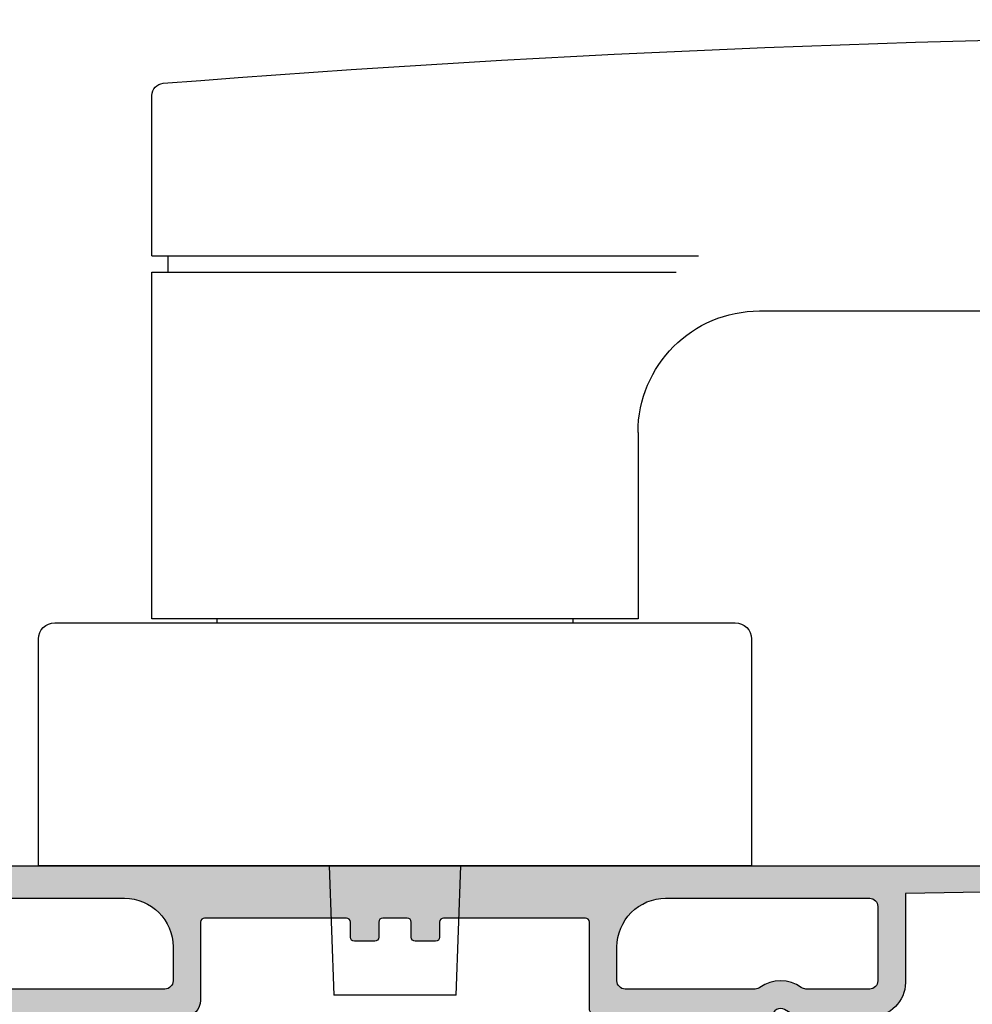
# Model space of a CAD drawing. Units: millimetres. Extents: x 0 to 354, y 0 to 482.
# Drawn here: x 161 to 220, y 93 to 154 of the extents above; entities that cross this region are included whole.
import ezdxf

# ---------------------------------------------------------------- set-up
doc = ezdxf.new("R2010")
doc.units = ezdxf.units.MM
for name, color, linetype in [('APL Hatch', 253, 'Continuous'), ('APL Joinery', 2, 'Continuous'), ('Joinery', 2, 'Continuous')]:
    doc.layers.add(name, color=color, linetype=linetype)

# ---------------------------------------------------------------- blocks, each defined once
blk = doc.blocks.new('icon handle')
at = {"layer": 'APL Joinery', "color": 8}
for p, q in [((-4.063490312546264, 1.395390398784002e-06), (-3.784121526630429, 8.000001679436082)), ((3.784127020982766, 7.999999080522201), (-3.784121526630429, 8.000001679436082)), ((3.784127020982766, 7.999999080522201), (4.063490312546264, -1.395390398784002e-06)), ((-21.9999998807894, 7.554734068548896e-06), (-22.00000468834762, -13.99999287739878)), ((21.99999988078937, -7.554734068548896e-06), (-21.9999998807894, 7.554734068548896e-06)), ((21.99999507323119, -14.0000079868669), (21.9999998807894, -7.554734068548896e-06)), ((-21.00000486783165, -14.99999245338599), (20.99999456592175, -15.00000687605998)), ((-11.00000517719909, -15.24999639399542), (-11.00000509134966, -14.99999588735595)), ((10.99999478943974, -15.00000344209002), (10.99999470359032, -15.25000394872949)), ((-15.00000490152738, -15.2499950204075), (-15.00001225022262, -36.64999312646864)), ((14.99999442791861, -15.25000532231741), (-15.00000490152738, -15.2499950204075)), ((14.99999081410917, -26.75000425387861), (14.99999442791861, -15.25000532231741)), ((22.4999891327214, -34.25000635552405), (134.2499883578544, -34.25004473013908)), ((-15.00001225022265, -36.64999312646864), (17.35892564656359, -36.65000423843099)), ((-14.00001301763248, -36.64999346986539), (-14.00001336103017, -37.64999549642326)), ((-15.00001259362031, -37.64999515302651), (-15.00001599580403, -47.55743077881748)), ((-15.00001259362031, -37.64999515302651), (18.72999977106323, -37.65000673581173))]:
    blk.add_line(p, q, dxfattribs=at)
for centre, radius, start, end in [((-21.00000480755682, -13.99999278866207), 0.9999999999999999, 179.9999803248009, 269.9999803248009), ((20.99999519244068, -14.00000721133627), 0.9999999999999999, 269.9999803248009, 359.9999803248009), ((22.49999081410834, -26.75000772643102), 7.499999999999999, 179.9999803248009, 269.9999803248009), ((-14.25001633108025, -47.55743119378364), 0.7499999999999999, 179.9999803248009, 265.4610359015977), ((60.00030485068746, 887.7499793961275), 939.0000000000001, 265.4610359015977, 274.5389247480024)]:
    blk.add_arc(centre, radius, start, end, dxfattribs=at)
blk = doc.blocks.new('00678c')
at = {"layer": 'APL Hatch'}
h = blk.add_hatch(color=256, dxfattribs=at)
edge = h.paths.add_edge_path()
edge.add_line((53.13907523076773, 32.2939774475326), (53.13907523076796, 34.25102193019029))
edge.add_arc((52.88907523076796, 34.25102193019029), 0.25, 0, 90)
edge.add_line((52.88907523076796, 34.50102193019029), (-31.36090513237014, 34.50102193019029))
edge.add_arc((-31.36090513237014, 34.00102193019029), 0.5, 90, 180)
edge.add_line((-31.86090513237014, 34.00102193019029), (-31.86090513237014, 31.50102193019029))
edge.add_arc((-31.36090513237014, 31.50102193019029), 0.5, 180, 270)
edge.add_line((-31.36090513237014, 31.00102193019029), (-29.81090513237177, 31.00102193019029))
edge.add_arc((-29.81090513237132, 31.50102193019029), 0.5, 269.9999999999479, 449.9999999999479)
edge.add_line((-29.81090513237086, 32.00102193019029), (-30.56090513237086, 32.00102193019029))
edge.add_line((-30.56090513237086, 32.00102193019029), (-30.56090513237086, 33.50102193019029))
edge.add_line((-30.56090513237086, 33.50102193019029), (-25.06090513237086, 33.50102193019029))
edge.add_line((-25.06090513237086, 33.50102193019029), (-25.06090513237086, 32.00102193019029))
edge.add_line((-25.06090513237086, 32.00102193019029), (-25.81090513237086, 32.00102193019029))
edge.add_arc((-25.81090513237086, 31.50102193019029), 0.5, 90, 270)
edge.add_line((-25.81090513237086, 31.00102193019029), (-24.26090513237159, 31.00102193019029))
edge.add_arc((-24.26090513237159, 31.50102193019029), 0.5, 270, 360)
edge.add_line((-23.76090513237159, 31.50102193019029), (-23.76090513237159, 33.00102193019029))
edge.add_line((-23.76090513237159, 33.00102193019029), (-11.86090513236468, 32.80102193018956))
edge.add_line((-11.86090513236468, 32.80102193018956), (-11.86090513236468, 27.29999915612007))
edge.add_arc((-9.760905132364314, 27.29999915612007), 2.100000000000364, 180, 270)
edge.add_line((-9.760905132364314, 25.1999991561197), (-5.294882047139026, 25.19999915612107))
edge.add_arc((-5.294882047139105, 25.69999915612105), 0.4999999999999787, 270.0000000000091, 300.000000000042)
edge.add_line((-5.044882047138799, 25.26698645422903), (-4.410907450923786, 25.63301185801311))
edge.add_arc((-4.160907450923794, 25.19999915612061), 0.5000000000002339, 1.0419398677186109e-10, 119.99999999998349, ccw=False)
edge.add_line((-3.66090745092356, 25.19999915612152), (-3.660905132371014, 21.35171788325938))
edge.add_arc((-3.360905132371004, 21.35171788325935), 0.30000000000001, 179.9999999999952, 290.0000000000007)
edge.add_line((-3.258299089373296, 21.06981009702357), (-1.146221464077612, 21.83854348509099))
edge.add_arc((-1.248827507075293, 22.12045127132684), 0.3000000000000648, 289.9999999999916, 329.9999999999871)
edge.add_line((-0.9890198859399393, 21.97045127132674), (-0.7318076212029746, 22.41595598218064))
edge.add_arc((-0.9050127019599175, 22.51595598218054), 0.1999999999999987, 330.0000000000322, 450.000000000029)
edge.add_line((-0.9050127019600186, 22.71595598218054), (-1.078217782716834, 22.71595598218071))
edge.add_arc((-1.0782177827169, 22.91595598218073), 0.2000000000000206, 210.0000000000159, 270.0000000000189, ccw=False)
edge.add_line((-1.251422863473778, 22.81595598218068), (-2.320712753506356, 24.66802039973669))
edge.add_arc((-2.060905132371032, 24.8180203997367), 0.299999999999998, 179.9999999999993, 210.0000000000023, ccw=False)
edge.add_line((-2.36090513237103, 24.8180203997367), (-2.360905132370575, 24.89999915612134))
edge.add_arc((-2.060905132370894, 24.89999915612132), 0.2999999999996814, 41.81031489579101, 179.9999999999966, ccw=False)
edge.add_arc((-1.613691536870007, 25.29999915612276), 0.300000000001969, 221.8103148958526, 269.9999999998778)
edge.add_line((-1.613691536870647, 24.99999915612079), (1.613691536870647, 24.99999915612079))
edge.add_arc((1.613691536867849, 25.19999915611788), 0.1999999999970825, 270.0000000008014, 284.4775121867581)
edge.add_line((1.663691536869919, 25.00634998881105), (2.389094867628045, 25.19364832343126))
edge.add_arc((2.43909486762871, 24.99999915611987), 0.2000000000011549, 2.646061147970613e-10, 104.47751218604111, ccw=False)
edge.add_line((2.639094867629865, 24.99999915612079), (2.639094867628274, 24.47880580766741))
edge.add_arc((2.33909486762767, 24.47880580766753), 0.3000000000006038, 328.59999999996234, 359.9999999999769, ccw=False)
edge.add_line((2.595160106810681, 24.32250291811488), (1.830922730986458, 23.07048110972846))
edge.add_arc((1.745979495941098, 22.83535423584907), 0.2500000000005361, 70.13695903270074, 148.6000000003158)
edge.add_line((1.532591796621091, 22.96560664380831), (1.480490833436079, 22.88025156408094))
edge.add_arc((1.693878532755031, 22.74999915612116), 0.2499999999999112, 148.6000000000862, 270.0000000000402)
edge.add_line((1.693878532755207, 22.49999915612125), (3.264678101053732, 22.49999915611943))
edge.add_arc((3.264678101054139, 23.49999915612), 1.000000000000568, 269.9999999999767, 328.5999999999821)
edge.add_line((4.118228898329789, 22.97898952427886), (5.181562513682139, 24.72100963232742))
edge.add_arc((6.035113053243386, 24.20000045936034), 0.9999995409504663, 86.33312735021838, 148.6000147479584, ccw=False)
edge.add_line((6.099068345200294, 25.19795276409832), (7.139094867629183, 25.19795276409877))
edge.add_arc((7.13909486762941, 25.69795276409923), 0.5000000000004547, 269.9999999999739, 360.0000000000521)
edge.add_line((7.639094867629865, 25.69795276409968), (7.639094867631684, 31.02812193007594))
edge.add_arc((7.889094867631684, 31.02812193007594), 0.25, 90, 180, ccw=False)
edge.add_line((7.889094867631684, 31.27812193007594), (16.63909486762986, 31.27812193007594))
edge.add_arc((16.63909486763077, 31.02812193007503), 0.2500000000009095, 2.0838797354372218e-10, 90.00000000020839, ccw=False)
edge.add_line((16.88909486763168, 31.02812193007594), (16.88909486762986, 30.1010219301279))
edge.add_arc((17.13909486762986, 30.1010219301279), 0.25, 180, 270)
edge.add_line((17.13909486762986, 29.8510219301279), (18.38909486762986, 29.8510219301279))
edge.add_arc((18.38909486762986, 30.1010219301279), 0.25, 270, 360)
edge.add_line((18.63909486762986, 30.1010219301279), (18.63909486762986, 31.02812193007503))
edge.add_arc((18.88909486762986, 31.02812193007503), 0.25, 90, 180, ccw=False)
edge.add_line((18.88909486762986, 31.27812193007503), (20.38909486762986, 31.27812193007503))
edge.add_arc((20.38909486762986, 31.02812193007503), 0.25, 0, 90, ccw=False)
edge.add_line((20.63909486762986, 31.02812193007503), (20.63909486762986, 30.1010219301279))
edge.add_arc((20.88909486762986, 30.1010219301279), 0.25, 180, 270)
edge.add_line((20.88909486762986, 29.8510219301279), (22.13909486762986, 29.8510219301279))
edge.add_arc((22.13909486762986, 30.1010219301279), 0.25, 270, 360)
edge.add_line((22.38909486762986, 30.1010219301279), (22.38909486762986, 31.02812193007503))
edge.add_arc((22.63909486762986, 31.02812193007503), 0.25, 90, 180, ccw=False)
edge.add_line((22.63909486762986, 31.27812193007503), (31.38909486762986, 31.27812193007594))
edge.add_arc((31.38909486762986, 31.02812193007594), 0.25, 0, 90, ccw=False)
edge.add_line((31.63909486762986, 31.02812193007594), (31.63909486762986, 26.1999991561197))
edge.add_arc((32.63909486762986, 26.1999991561197), 1, 180, 270)
edge.add_line((32.63909486762986, 25.1999991561197), (47.44430591076434, 25.1999991561197))
edge.add_arc((47.44098647959498, 24.2059143128953), 0.9940903853029533, 31.20867962047049, 89.80867962044698, ccw=False)
edge.add_line((48.29121784569975, 24.72100878796118), (49.35994120007081, 22.97015886995223))
edge.add_arc((50.21349199734615, 23.49116850179281), 1.000000000000014, 211.4000000000001, 270.0000000000151)
edge.add_line((50.21349199734641, 22.4911685017928), (51.78429156564516, 22.49116850179461))
edge.add_arc((51.78429156564523, 22.74116850179459), 0.2499999999999751, 269.9999999999853, 391.3999999998886)
edge.add_line((51.99767926496429, 22.87142090975431), (51.94557830177928, 22.95677598948168))
edge.add_arc((51.73219060245927, 22.82652358152244), 0.2500000000005375, 31.39999999968401, 109.8630409672989)
edge.add_line((51.64724736741391, 23.06165045540183), (50.88300999158946, 24.31367226378825))
edge.add_arc((51.13907523077246, 24.46997515334003), 0.3000000000001407, 179.9999999998562, 211.3999999998961, ccw=False)
edge.add_line((50.83907523077232, 24.46997515334078), (50.8390752307705, 24.99116850179416))
edge.add_arc((51.03907523077167, 24.99116850179323), 0.2000000000011681, 75.52248781396167, 179.9999999997313, ccw=False)
edge.add_line((51.08907523077232, 25.18481766910463), (51.81447856153045, 24.99751933448442))
edge.add_arc((51.86447856153252, 25.19116850179125), 0.199999999997083, 255.5224878132413, 269.999999999198)
edge.add_line((51.86447856152972, 24.99116850179416), (55.09186163527102, 24.99116850179416))
edge.add_arc((55.09186163527054, 25.2911685017948), 0.3000000000006366, 270.0000000000909, 318.18968510426)
edge.add_arc((55.53907523077083, 24.8911685017947), 0.2999999999996748, 2.6716406864579767e-12, 138.1896851042098, ccw=False)
edge.add_line((55.8390752307705, 24.89116850179471), (55.83907523077107, 24.81123529354461))
edge.add_arc((55.53907523077106, 24.81123529354508), 0.3000000000000114, 329.9999999999984, 359.9999999999104, ccw=False)
edge.add_line((55.7988828519064, 24.66123529354507), (54.72959296187506, 22.80917087599122))
edge.add_arc((54.55638788111818, 22.90917087599126), 0.2000000000000089, 269.99999999998374, 329.9999999999869, ccw=False)
edge.add_line((54.55638788111813, 22.70917087599125), (54.38318280036131, 22.70917087599108))
edge.add_arc((54.3831828003612, 22.50917087599109), 0.1999999999999886, 89.99999999996946, 209.9999999999688)
edge.add_line((54.20997771960428, 22.40917087599119), (54.46718998434122, 21.96366616513729))
edge.add_arc((54.72699760547658, 22.11366616513739), 0.3000000000000804, 210.0000000000136, 250.0000000000101)
edge.add_line((54.62439156247891, 21.83175837890152), (56.73646918777459, 21.06302499083411))
edge.add_arc((56.83907523077229, 21.34493277706988), 0.299999999999994, 249.9999999999999, 360.0000000000047)
edge.add_line((57.13907523077228, 21.3449327770699), (57.13907754932416, 25.45255609129617))
edge.add_arc((57.63907754932409, 25.45255609129521), 0.4999999999999289, 59.9999999999859, 179.9999999998893, ccw=False)
edge.add_line((57.88907754932416, 25.8855687931873), (58.52305214553917, 25.51954338940368))
edge.add_arc((58.77305214553947, 25.9525560912957), 0.4999999999999784, 239.9999999999581, 269.9999999999911)
edge.add_line((58.7730521455394, 25.45255609129572), (59.88907523076796, 25.45255609129617))
edge.add_arc((59.88907523076796, 25.70255609129617), 0.25, 270, 360)
edge.add_line((60.13907523076796, 25.70255609129617), (60.13907523076796, 27.70255609129617))
edge.add_arc((59.88907523076796, 27.70255609129617), 0.25, 0, 90)
edge.add_line((59.88907523076796, 27.95255609129617), (47.63907523076796, 27.95255609129526))
edge.add_arc((47.63907523076887, 28.45255609129617), 0.5000000000009095, 180, 269.99999999989575, ccw=False)
edge.add_line((47.13907523076796, 28.45255609129617), (47.13907523076796, 32.40255609129599))
edge.add_arc((47.63907523076796, 32.40255609129599), 0.5, 90, 180, ccw=False)
edge.add_line((47.63907523076796, 32.90255609129599), (50.63907523076796, 32.90255609129599))
edge.add_arc((50.63907523076796, 32.40255609129599), 0.5, 0, 90, ccw=False)
edge.add_line((51.13907523076796, 32.40255609129599), (51.13907523098169, 30.65256531073919))
edge.add_arc((51.33907523076841, 30.6525560912951), 0.1999999999992146, 179.9973588238205, 315.0000000000518)
edge.add_line((51.48049658700529, 30.51113473505848), (53.0512072651245, 32.08184541317678))
edge.add_arc((52.83907523076844, 32.29397744753165), 0.299999999999291, 315.0000000001612, 360.0000000001818)
edge = h.paths.add_edge_path(flags=16)
edge.add_arc((33.83909486762968, 27.39999915611906), 0.4999999999999929, 179.9999999999992, 270.0000000000008)
edge.add_line((33.83909486762968, 26.89999915611907), (44.93907523076814, 26.89999915611952))
edge.add_arc((44.93907523076814, 27.39999915611952), 0.5, 270, 360)
edge.add_line((45.43907523076814, 27.39999915611952), (45.43907523076791, 32.00102193019029))
edge.add_arc((44.93907523076791, 32.00102193019028), 0.5000000000000071, 8.142219984546486e-13, 89.99999999999919)
edge.add_line((44.93907523076791, 32.50102193019029), (36.33909486763, 32.50102193019065))
edge.add_arc((36.33909486762987, 29.50102193019065), 2.999999999999993, 89.99999999999756, 179.9999999999944)
edge.add_line((33.33909486762988, 29.50102193019094), (33.33909486762968, 27.39999915611907))
edge = h.paths.add_edge_path(flags=16)
edge.add_arc((-4.160907451066451, 25.19999915612109), 2.199999999917333, 54.56905531451707, 125.4309446794154, ccw=False)
edge.add_arc((-2.595659866956236, 27.39999915611941), 0.5000000000003412, 234.5690553174374, 269.99999999991)
edge.add_line((-2.595659866957021, 26.89999915611907), (5.439094867629592, 26.89999915611997))
edge.add_arc((5.439094867629592, 27.39999915611997), 0.5, 270, 360)
edge.add_line((5.939094867629592, 27.39999915611997), (5.939094867629588, 29.50102193018976))
edge.add_arc((2.939094867629588, 29.50102193018976), 3, 0, 90.00000000000172)
edge.add_line((2.939094867629498, 32.50102193018976), (-9.657596550761355, 32.50102193018938))
edge.add_arc((-9.657596550761355, 32.00102193018938), 0.5, 90, 180)
edge.add_line((-10.15759655076135, 32.00102193018938), (-10.15759655076135, 27.39999915612043))
edge.add_arc((-9.657596550761355, 27.39999915612043), 0.5, 180, 270)
edge.add_line((-9.657596550761355, 26.89999915612043), (-5.726155034889644, 26.89999915611997))
edge.add_arc((-5.726155034889941, 27.39999915612008), 0.500000000000103, 270.0000000000341, 305.4309446824814)
at = {"layer": 'APL Joinery'}
blk.add_lwpolyline([(53.13907523076773, 32.2939774475326), (53.13907523076796, 34.25102193019029, 0.414213562373095), (52.88907523076796, 34.50102193019029), (-31.36090513237014, 34.50102193019029, 0.414213562373095), (-31.86090513237014, 34.00102193019029), (-31.86090513237014, 31.50102193019029, 0.414213562373095), (-31.36090513237014, 31.00102193019029), (-29.81090513237177, 31.00102193019029, 0.9999999999999999), (-29.81090513237086, 32.00102193019029), (-30.56090513237086, 32.00102193019029), (-30.56090513237086, 33.50102193019029), (-25.06090513237086, 33.50102193019029), (-25.06090513237086, 32.00102193019029), (-25.81090513237086, 32.00102193019029, 0.9999999999999999), (-25.81090513237086, 31.00102193019029), (-24.26090513237159, 31.00102193019029, 0.414213562373095), (-23.76090513237159, 31.50102193019029), (-23.76090513237159, 33.00102193019029), (-11.86090513236468, 32.80102193018956), (-11.86090513236468, 27.29999915612007, 0.414213562373095), (-9.760905132364314, 25.1999991561197), (-5.294882047139026, 25.19999915612107, 0.1316524975875419), (-5.044882047138799, 25.26698645422903), (-4.410907450923786, 25.63301185801311, -0.5773502691889232), (-3.66090745092356, 25.19999915612152), (-3.660905132371014, 21.35171788325938, 0.5205670505517768), (-3.258299089373296, 21.06981009702357), (-1.146221464077611, 21.83854348509099, 0.1763269807084444), (-0.9890198859399393, 21.97045127132674), (-0.7318076212029746, 22.41595598218064, 0.5773502691896072), (-0.9050127019600186, 22.71595598218054), (-1.078217782716834, 22.71595598218071, -0.2679491924311368), (-1.251422863473778, 22.81595598218068), (-2.320712753506356, 24.66802039973669, -0.1316524975874089), (-2.36090513237103, 24.8180203997367), (-2.360905132370575, 24.89999915612134, -0.6885002580690633), (-1.837298334621196, 25.09999915612116, 0.2134217652824935), (-1.613691536870647, 24.99999915612079), (1.613691536870647, 24.99999915612079, 0.0632542239300344), (1.663691536869919, 25.00634998881105), (2.389094867628045, 25.19364832343126, -0.490314394825038), (2.639094867629865, 24.99999915612079), (2.639094867628274, 24.47880580766741, -0.1378721067476234), (2.595160106810681, 24.32250291811488), (1.830922730986458, 23.07048110972846, 0.3563939586947178), (1.532591796621091, 22.96560664380831), (1.480490833436079, 22.88025156408094, 0.5855240683195426), (1.693878532755207, 22.49999915612125), (3.264678101053732, 22.49999915611943, 0.2614125764230437), (4.118228898329789, 22.97898952427886), (5.181562513682139, 24.72100963232742, -0.2785790273608846), (6.099068345200294, 25.19795276409832), (7.139094867629183, 25.19795276409877, 0.4142135623734946), (7.639094867629865, 25.69795276409968), (7.639094867631684, 31.02812193007594, -0.414213562373095), (7.889094867631684, 31.27812193007594), (16.63909486762986, 31.27812193007594, -0.414213562373095), (16.88909486763168, 31.02812193007594), (16.88909486762986, 30.1010219301279, 0.414213562373095), (17.13909486762986, 29.8510219301279), (18.38909486762986, 29.8510219301279, 0.414213562373095), (18.63909486762986, 30.1010219301279), (18.63909486762986, 31.02812193007503, -0.414213562373095), (18.88909486762986, 31.27812193007503), (20.38909486762986, 31.27812193007503, -0.414213562373095), (20.63909486762986, 31.02812193007503), (20.63909486762986, 30.1010219301279, 0.414213562373095), (20.88909486762986, 29.8510219301279), (22.13909486762986, 29.8510219301279, 0.414213562373095), (22.38909486762986, 30.1010219301279), (22.38909486762986, 31.02812193007503, -0.414213562373095), (22.63909486762986, 31.27812193007503), (31.38909486762986, 31.27812193007594, -0.414213562373095), (31.63909486762986, 31.02812193007594), (31.63909486762986, 26.1999991561197, 0.414213562373095), (32.63909486762986, 25.1999991561197), (47.44430591076434, 25.1999991561197, -0.2614125764229085), (48.29121784569975, 24.72100878796118), (49.35994120007081, 22.97015886995223, 0.2614125764230882), (50.21349199734641, 22.4911685017928), (51.78429156564516, 22.49116850179461, 0.5855240683192451), (51.99767926496429, 22.87142090975431), (51.94557830177928, 22.95677598948168, 0.356393958694717), (51.64724736741391, 23.06165045540183), (50.88300999158946, 24.31367226378825, -0.137872106747736), (50.83907523077232, 24.46997515334078), (50.8390752307705, 24.99116850179416, -0.4903143948250074), (51.08907523077232, 25.18481766910463), (51.81447856153045, 24.99751933448442, 0.0632542239300344), (51.86447856152972, 24.99116850179416), (55.09186163527102, 24.99116850179416, 0.2134217652831499), (55.31546843302113, 25.09116850179452, -0.6885002580690721), (55.8390752307705, 24.89116850179471), (55.83907523077107, 24.81123529354461, -0.1316524975870053), (55.7988828519064, 24.66123529354507), (54.72959296187506, 22.80917087599122, -0.2679491924311376), (54.55638788111813, 22.70917087599125), (54.38318280036131, 22.70917087599108, 0.5773502691896222), (54.20997771960428, 22.40917087599119), (54.46718998434122, 21.96366616513729, 0.1763269807084497), (54.62439156247891, 21.83175837890152), (56.73646918777459, 21.06302499083411, 0.5205670505517732), (57.13907523077228, 21.3449327770699), (57.13907754932416, 25.45255609129617, -0.5773502691890636), (57.88907754932416, 25.8855687931873), (58.52305214553917, 25.51954338940368, 0.1316524975875419), (58.7730521455394, 25.45255609129572), (59.88907523076796, 25.45255609129617, 0.414213562373095), (60.13907523076796, 25.70255609129617), (60.13907523076796, 27.70255609129617, 0.414213562373095), (59.88907523076796, 27.95255609129617), (47.63907523076796, 27.95255609129526, -0.4142135623725622), (47.13907523076796, 28.45255609129617), (47.13907523076796, 32.40255609129599, -0.414213562373095), (47.63907523076796, 32.90255609129599), (50.63907523076796, 32.90255609129599, -0.414213562373095), (51.13907523076796, 32.40255609129599), (51.13907523098169, 30.65256531073919, 0.6681953075253885), (51.48049658700529, 30.51113473505848), (53.0512072651245, 32.08184541317678, 0.1989123673797515)], format="xyb", close=True, dxfattribs=at)
at = {"layer": 'Joinery'}
blk.add_lwpolyline([(-5.436294371270606, 26.99259174882263, -0.3194382824529747), (-2.885520530672466, 26.99259174868757, 0.155840176509556), (-2.595659866957021, 26.89999915611907), (5.439094867629592, 26.89999915611997, 0.414213562373095), (5.939094867629592, 27.39999915611997), (5.939094867629588, 29.50102193018976, 0.4142135623731038), (2.939094867629498, 32.50102193018976), (-9.657596550761355, 32.50102193018938, 0.414213562373095), (-10.15759655076135, 32.00102193018938), (-10.15759655076135, 27.39999915612043, 0.414213562373095), (-9.657596550761355, 26.89999915612043), (-5.726155034889644, 26.89999915611997, 0.155840176509443), (-5.436294371174426, 26.99259174868803)], format="xyb", dxfattribs=at)
at = {"layer": 'Joinery', "ltscale": 2}
blk.add_lwpolyline([(33.33909486762968, 27.39999915611907, 0.4142135623731034), (33.83909486762968, 26.89999915611907), (44.93907523076814, 26.89999915611952, 0.414213562373095), (45.43907523076814, 27.39999915611952), (45.43907523076791, 32.00102193019029, 0.4142135623730867), (44.93907523076791, 32.50102193019029), (36.33909486763, 32.50102193019065, 0.4142135623730788), (33.33909486762988, 29.50102193019094)], format="xyb", close=True, dxfattribs=at)
blk = doc.blocks.new('00578c')
at = {"layer": 'APL Hatch'}
h = blk.add_hatch(color=256, dxfattribs=at)
h.paths.add_polyline_path([(48.29660745060366, -24.72984135024783), (49.35994120007081, -22.9878210224847, -0.2614125764233932), (50.21349199734706, -22.50883065432527), (51.78429156564516, -22.50883065432709, -0.585524068323056), (51.99767926496293, -22.88908306228901), (51.94557830177928, -22.97443814201416, -0.3563939586947209), (51.64724736741391, -23.07931260793431), (50.88300999158946, -24.33133441632072, 0.1378721067462037), (50.83907523077232, -24.48763730587145), (50.8390752307705, -25.00883065432664, 0.4903143948242519), (51.08907523077185, -25.20247982163723), (51.83907523077442, -25.00883065432664), (55.09186163527102, -25.00883065432664, -0.2134217652831532), (55.31546843302112, -25.108830654327, 0.738918380104855), (55.83640109670701, -24.8688640502045, 0.1657991728712829), (55.7988828519064, -24.67889744607753), (54.72959296187506, -22.82683302852369, 0.2679491924307849), (54.55638788111839, -22.72683302852372), (54.38318280036131, -22.72683302852355, -0.577350269189885), (54.20997771960437, -22.4268330285235), (54.46718998434122, -21.98132831766976, -0.1763269807083829), (54.62439156247883, -21.84942053143402), (56.73646918777459, -21.08068714336658, -0.5205668702213878), (57.13907523077219, -21.36259475934425), (57.13907754932416, -25.44795445186174, 0.5773502691895737), (57.8890775493251, -25.88096715375363), (58.5230521455394, -25.51494174996925, -0.1316524975929511), (58.77305214555029, -25.44795445186129), (66.53905228790791, -25.44795445202545, -0.4142177622598767), (68.13907523076978, -27.04795445186024), (68.13907523076978, -31.89795445185974, 0.4142135623733614), (69.13907523076978, -32.89795445186065), (74.13907523076796, -32.89795445186065, -0.4142135623730951), (75.13907523076796, -33.89795445186065), (75.13907523076796, -34.24897722593142, -0.4142135623720295), (74.88907523076796, -34.49897722593051), (-11.61090513236741, -34.49897722593051, -0.4142135623720295), (-11.8609051323665, -34.24897722593051), (-11.8609051323665, -33.47372209732203, -0.3563939586925709), (-10.66090513236668, -32.00402825165203, -0.4744978678083688), (-10.36090513236627, -32.2489772259306), (-10.3609051323665, -32.99897722593052), (-7.360905132366497, -32.99897722593051), (-7.360905132368316, -32.89897722593106, -0.4142135623724291), (-7.160905132368043, -32.69897722593124), (-4.660905132367589, -32.69897722593124, 0.4142135623731794), (-3.660905132367589, -31.69897722593095), (-3.660905132370573, -21.35171788325938, -0.5205670505517935), (-3.258299089372844, -21.06981009702358), (-1.14622146407717, -21.83854348509099, -0.1763269807084058), (-0.9890198859395208, -21.97045127132671), (-0.7318076212025347, -22.41595598218064, -0.5773502691891096), (-0.9050127019592811, -22.71595598218055), (-1.078217782716393, -22.71595598218072, 0.267949192431199), (-1.251422863473359, -22.81595598218072), (-2.320712753505916, -24.66802039973669, 0.1666831228881294), (-2.358091725061565, -24.85900977793067, 0.7402490617032442), (-1.837298334620755, -25.09999915612116, -0.213421765283051), (-1.613691536869567, -24.9999991561208), (1.639094867625919, -24.99999915612079), (2.389094867628046, -25.19364832343127, 0.4903143948274115), (2.639094867629865, -24.99999915611926), (2.639094867628273, -24.47880580766742, 0.1378721067475404), (2.595160106810898, -24.32250291811487), (1.830922730986458, -23.07048110972847, -0.3563939586906464), (1.532591796622976, -22.96560664381141), (1.480490833436079, -22.88025156408094, -0.5855240683189198), (1.69387853275474, -22.49999915612126), (3.264678101053732, -22.49999915611944, -0.2614125764230922), (4.118228898329821, -22.97898952427892), (5.181562513682138, -24.72100963232743, 0.2614125764226854), (6.035113310956406, -25.2000000004864), (6.639094867629865, -25.20000000048686, -0.4142135623726674), (7.639094867629865, -26.2000000004854), (7.639094867635777, -30.2489772259778, 0.4142135623725622), (7.889094867635777, -30.49897722597735), (31.38909486762986, -30.49897722597735, 0.4142135623730784), (31.63909486762986, -30.24897722597736), (31.63909486763009, -26.20000000048595, -0.4142135623731034), (32.63909486763012, -25.20000000048595), (47.31044862680915, -25.2000000004864, 0.2972596239096441)])
h.paths.add_polyline_path([(33.33909486763014, -29.50076051973477), (33.33909486763014, -27.40000000048531, -0.4142135623730594), (33.83909486763012, -26.90000000048531), (55.7737308857761, -26.9000000004835, -0.193023458585267), (56.11917384823981, -27.03851810649125, -1.319540767101057e-06), (56.11916545300664, -27.03851008416951, 0.3596766398539564), (58.91446446967166, -27.2405470445624, -0.1558401766419561), (59.20432513354888, -27.14795445186019), (65.93907523076973, -27.14795445186156, -0.4142135623731978), (66.43907523076973, -27.64795445186196), (66.43907523076723, -32.00002236269894, -0.4142062582848737), (65.93908769965759, -32.5000223625429), (36.33916968097169, -32.50076051880193, -0.4142208664987626)], flags=16)
h.paths.add_polyline_path([(2.935219627981513, -32.50158946166529), (-1.460892702198862, -32.50170540666341, -0.4142208438150853), (-1.960905132365951, -32.00170540681803), (-1.960905132365724, -27.40000000048713, -0.4142135623730951), (-1.460905132365724, -26.90000000048713), (5.435140504663423, -26.90000000048668, -0.4142135623730951), (5.935140504663423, -27.40000000048668), (5.935140504663426, -29.5015894627087, -0.4142058374997525)], flags=16)
at = {"layer": 'APL Joinery'}
for points in [[(-2.360905132370135, -24.89999915612135, 0.6885002580690637), (-1.837298334620755, -25.09999915612116, -0.2134217652824942), (-1.613691536870206, -24.9999991561208), (1.613691536870647, -24.9999991561208, -0.063254223930035), (1.663691536869919, -25.00634998881106), (2.389094867628046, -25.19364832343127, 0.4903143948250264), (2.639094867629865, -24.9999991561208), (2.639094867628273, -24.47880580766742, 0.1378721067475227), (2.595160106810908, -24.32250291811489), (1.830922730986458, -23.07048110972847, -0.3563939586947232), (1.532591796621091, -22.96560664380832), (1.480490833436079, -22.88025156408094, -0.5855240683195466), (1.693878532755207, -22.49999915612126), (3.264678101053732, -22.49999915611944, -0.2614125764230757), (4.118228898329789, -22.97898952427887), (5.181562513682138, -24.72100963232743, 0.261412576422738), (6.035113310956604, -25.2000000004864), (6.639094867629865, -25.20000000048686, -0.414213562373095), (7.639094867629865, -26.20000000048686), (7.639094867635777, -30.2489772259778, 0.4142135623725621), (7.889094867635777, -30.49897722597735), (31.38909486762986, -30.49897722597735, 0.414213562373095), (31.63909486762986, -30.24897722597735), (31.63909486763009, -26.20000000048595, -0.414213562373095), (32.63909486763009, -25.20000000048595), (47.31044862680915, -25.2000000004864, 0.297259693949237), (48.296607584718, -24.72984113053327), (49.35994120007081, -22.9878210224847, -0.2614125764232205), (50.21349199734641, -22.50883065432527), (51.78429156564516, -22.50883065432709, -0.5855240683195481), (51.99767926496429, -22.88908306228678), (51.94557830177928, -22.97443814201416, -0.3563939586947209), (51.64724736741391, -23.07931260793431), (50.88300999158946, -24.33133441632072, 0.1378721067477363), (50.83907523077232, -24.48763730587326), (50.8390752307705, -25.00883065432664, 0.4903143948250175), (51.08907523077232, -25.20247982163711), (51.81447856153045, -25.0151814870169, -0.06325422393003467), (51.86447856152972, -25.00883065432664), (55.09186163527102, -25.00883065432664, -0.2134217652831532), (55.31546843302112, -25.108830654327, 0.6885002580690598), (55.8390752307705, -24.90883065432718), (55.83907523077107, -24.82889744607708, 0.1316524975870057), (55.7988828519064, -24.67889744607754), (54.72959296187506, -22.82683302852369, 0.2679491924311371), (54.55638788111813, -22.72683302852372), (54.38318280036131, -22.72683302852355, -0.5773502691895774), (54.20997771960428, -22.42683302852366), (54.46718998434122, -21.98132831766976, -0.1763269807084474), (54.62439156247891, -21.849420531434), (56.73646918777459, -21.08068714336658, -0.5205670505517763), (57.13907523077228, -21.36259492960238), (57.13907754932416, -25.44795445186174, 0.5773502691893696), (57.88907754932484, -25.88096715375378), (58.5230521455394, -25.51494174996925, -0.131652497587526), (58.77305214553962, -25.44795445186129), (66.53905228790791, -25.44795445202545, -0.4142177622598844), (68.13907523076978, -27.04795445186029), (68.13907523076978, -31.89795445185974, 0.4142135623733614), (69.13907523076978, -32.89795445186065), (74.13907523076796, -32.89795445186065, -0.414213562373095), (75.13907523076796, -33.89795445186065), (75.13907523076796, -34.24897722593142, -0.4142135623720295), (74.88907523076796, -34.49897722593051), (-11.61090513236741, -34.49897722593051, -0.4142135623720295), (-11.8609051323665, -34.24897722593051), (-11.8609051323665, -33.47372209732203, -0.3563939586925708), (-10.66090513236668, -32.00402825165203, -0.4744978678082558), (-10.36090513236627, -32.24897722593051), (-10.3609051323665, -32.99897722593051), (-7.360905132366497, -32.99897722593051), (-7.360905132368316, -32.89897722593106, -0.414213562373095), (-7.160905132367589, -32.69897722593124), (-4.660905132367589, -32.69897722593124, 0.414213562373095), (-3.660905132367589, -31.69897722593124), (-3.660905132370573, -21.35171788325938, -0.5205670505517812), (-3.258299089372855, -21.06981009702358), (-1.14622146407717, -21.83854348509099, -0.1763269807084444), (-0.9890198859394985, -21.97045127132675), (-0.7318076212025347, -22.41595598218064, -0.5773502691896042), (-0.9050127019595777, -22.71595598218055), (-1.078217782716393, -22.71595598218072, 0.2679491924311393), (-1.251422863473337, -22.81595598218068), (-2.320712753505916, -24.66802039973669, 0.1316524975874087), (-2.36090513237059, -24.8180203997367), (-2.36090513237059, -24.89795360798127)], [(56.11916545300664, -27.03851008416951, 0.3596766398539564), (58.91446446967166, -27.2405470445624, -0.1558401765094966), (59.20432513329024, -27.14795445186019), (65.93907523076973, -27.14795445186156, -0.414213562373229), (66.43907523076973, -27.64795445186201), (66.43907523076723, -32.00002236269894, -0.4142062809684586), (65.93908766093409, -32.50002236254387), (36.33916968097169, -32.50076051880193, -0.4142208664987628), (33.33909486763014, -29.50076051973477), (33.33909486763014, -27.40000000048531, -0.4142135623730719), (33.83909486763014, -26.90000000048531), (55.7737308857761, -26.9000000004835, -0.1930174362931693), (56.11916545312101, -27.03851008404991)]]:
    blk.add_lwpolyline(points, format="xyb", dxfattribs=at)
blk.add_lwpolyline([(5.935140504663426, -29.5015894627087), (5.935140504663423, -27.40000000048668, 0.414213562373095), (5.435140504663423, -26.90000000048668), (-1.460905132365724, -26.90000000048713, 0.414213562373095), (-1.960905132365724, -27.40000000048713), (-1.960905132365951, -32.00170540681803, 0.4142208438150854), (-1.460892702198862, -32.50170540666341), (2.935219627981513, -32.50158946166529, 0.4142058374997525)], format="xyb", close=True, dxfattribs=at)
blk = doc.blocks.new('9100383')
at = {"layer": 'APL Joinery', "color": 8}
blk.add_lwpolyline([(-7.613698999999997, 4.236759999999997), (-6.82258499999989, 2.063191999999951, 0.3152987949257802), (-6.446707930819144, 1.800000000000288), (6.446707930819141, 1.800000000000287, 0.3152987949257804), (6.822584982143294, 2.063191950939347), (7.613698999999997, 4.236759999999995, -0.3152987949258212), (8.553391672952444, 4.89474000000026), (9.505255999999918, 4.894740000000061, 0.1314396127409709), (10.10438589715923, 5.055007646781112), (10.70000000000005, 5.398884999999941), (11.68564109704127, 5.967945085844056, -0.131652484648686), (11.7856410882298, 5.994739999999828), (12.09999999999991, 5.994739999999799, -0.4142135623730951), (12.5, 5.594739999999993), (12.5, 2.194740000000243, -0.414213562373095), (12.09999999999991, 1.794740000000038), (11.78832000000011, 1.794740000000038, -0.132060659872028), (11.68302828716412, 1.823043397918289), (10.70000000000005, 2.390519000000145), (10.10289632151529, 2.735210158066385, 0.1407935291196957), (9.462190787714746, 2.893647534633507, 0.3143823523579548), (9.181080497914763, 2.695495852520045), (8.295793964486435, 0.2631919024273234, -0.3152987594524516), (7.91991693081911, -8.43769498715119e-15), (-7.919916930819113, -7.549516567451064e-15, -0.3152987594524402), (-8.295794000000114, 0.2631920000003372), (-9.181080497914763, 2.695495852520046, 0.3143823523579551), (-9.462190787714746, 2.893647534633508, 0.1407935291196957), (-10.10289632151529, 2.735210158066387), (-10.70000000000005, 2.390519000000147), (-11.68302828716412, 1.823043397918291, -0.132060659872028), (-11.78832000000011, 1.79474000000004), (-12.09999999999991, 1.79474000000004, -0.414213562373095), (-12.5, 2.194740000000245), (-12.5, 5.594739999999994, -0.414213562373095), (-12.09999999999991, 5.994739999999801), (-11.7856410882298, 5.99473999999983, -0.131652484648686), (-11.68564109704127, 5.967945085844057), (-10.70000000000005, 5.398884999999943), (-10.10438589715923, 5.055007646781114, 0.1314396127409711), (-9.505255999999918, 4.894740000000063), (-8.553391672952444, 4.894740000000261, -0.3152987949258212)], format="xyb", close=True, dxfattribs=at)
blk = doc.blocks.new('9100384')
at = {"layer": 'APL Joinery', "color": 8, "ltscale": 2}
blk.add_lwpolyline([(-6.822584854642186, 10.42205363074674), (-7.075882433686046, 11.1179838173573, -0.5207185996139749), (-6.841000084134918, 11.45360088265011), (-6.498977648178253, 11.45360088265011, 0.414213562373095), (-6.248977648178253, 11.70360088265011), (-6.248977648178253, 13.00360154785586, 0.414213562373095), (-6.498977648178253, 13.25360154785586), (-9.504649535245022, 13.2536015478479, -0.131780373307508), (-10.10525475970905, 13.41437092323736), (-10.69999957806027, 13.7577463957116), (-11.68331957806032, 14.32546639571161, 0.1316524975873851), (-11.78831957806034, 14.35360106091685), (-12.09999957806013, 14.35360106091685, 0.4142135623731211), (-12.49999957806028, 13.95360106091699), (-12.49999957806023, 10.55360106091712, 0.414213562373095), (-12.09999957806014, 10.15360106091703), (-11.78831957806034, 10.15360106091703, 0.1320606775637499), (-11.68302785257441, 10.18190446613767), (-10.69999957806027, 10.74938006091703), (-10.10363354976016, 11.09364539428066, -0.1409685653423007), (-9.462220999641772, 11.25250843249433, -0.3138982200240363), (-9.181271578060262, 11.05488306091684), (-8.295793542546448, 8.622052963344009, 0.3157276651008829), (-7.919292390253645, 8.358861547855673), (-1.24897764820264, 8.358861547855673, -0.4142135623730955), (-0.74897764820264, 7.858861547855672), (-0.7489776482026969, 5.699999961817643, -0.4142135623730534), (-1.148977648202731, 5.299999961817552), (-5.748976631190033, 5.299999961817553, 0.414213562373095), (-5.998976631190033, 5.049999961817553), (-5.99897663119009, 4.050000000000187, 0.414213562373095), (-5.74897663119009, 3.800000000000187), (-1.498976631190034, 3.800000000000186, -0.414213562373095), (-0.9989766311900343, 3.300000000000186), (-0.9989766311900343, 1.500000000000004, -0.414213562373095), (-1.498976631190034, 1.000000000000004), (-3.998976631190489, 1.000000000000005, 0.9999999999995451), (-3.998976631190034, 5.329070518200751e-15), (5.249999578060365, -1.06581410364015e-14, 0.414213562373095), (5.499999578060365, 0.2499999999999893), (5.499999578060368, 1.249999999999989, 0.414213562373095), (5.249999578060368, 1.499999999999989), (1.751022351770528, 1.500000000000004, -0.414213562373095), (1.251022351770528, 2.000000000000004), (1.25102235177053, 7.858861060916755, -0.414213562373095), (1.75102235177053, 8.358861060916755), (7.919916508879169, 8.35886106091674, 0.3152987594524565), (8.295793542546505, 8.622052963343991), (9.18127157806029, 11.05488306091682, -0.3138982200240357), (9.462220999641772, 11.25250843249431, -0.140968565342301), (10.10363354976016, 11.09364539428064), (10.69999957806027, 10.74938006091701), (11.68302785257441, 10.18190446613765, 0.132060677563749), (11.78831957806034, 10.15360106091701), (12.09999957806014, 10.15360106091701, 0.414213562373095), (12.49999957806023, 10.5536010609171), (12.49999957806028, 13.95360106091697, 0.4142135623731132), (12.09999957806014, 14.35360106091683), (11.78831957806034, 14.35360106091683, 0.131652497587384), (11.68331957806032, 14.32546639571159), (10.69999957806027, 13.75774639571158), (10.10525557806028, 13.41437139571188, -0.1316523024258626), (9.505254738807366, 13.2536013957117), (8.553390578060146, 13.25360139571193, 0.3152987888790073), (7.613697957274098, 12.59562153903743), (6.822584677404052, 10.42205314378838, -0.3152988913991892), (6.446707578060341, 10.1588610609167), (1.75102235177053, 10.15886106091671, -0.414213562373095), (1.25102235177053, 10.65886106091671), (1.251022351770532, 13.00360088265007, 0.414213562373095), (1.001022351770532, 13.25360088265007), (-0.4989776482026951, 13.25360088265029, 0.414213562373095), (-0.7489776482026951, 13.00360088265029), (-0.7489776482027537, 10.65886154785585, -0.4142135623730961), (-1.248977648202754, 10.15886154785585), (-6.446707755291527, 10.15886154785585, -0.3152988914131756)], format="xyb", close=True, dxfattribs=at)
blk = doc.blocks.new('93140')
at = {"layer": 'APL Joinery'}
for name, p in [('00678c', (-57.38907523076897, -34.25102193018927)), ('00578c', (-57.3890752307692, -9.251022774068481))]:
    blk.add_blockref(name, p, dxfattribs=at)
at = {"layer": 'APL Joinery', "xscale": -1, "rotation": 270}
blk.add_blockref('9100384', (-69.40884142407349, -21.75121801174667), dxfattribs=at)
at = {"layer": 'APL Joinery', "rotation": 90}
blk.add_blockref('9100383', (-0.2499988407207638, -21.75937007523981), dxfattribs=at)

msp = doc.modelspace()

# ---------------------------------------------------------------- block references
at = {"layer": 'APL Joinery', "color": 2, "xscale": -1, "rotation": 180}
msp.add_blockref('icon handle', (184.3382948567462, 101.7740174288589), dxfattribs=at)
at = {"layer": 'APL Joinery', "color": 2, "ltscale": 3, "xscale": -1}
msp.add_blockref('93140', (146.5882911456797, 101.5119476557693), dxfattribs=at)

doc.saveas('drawing.dxf')
